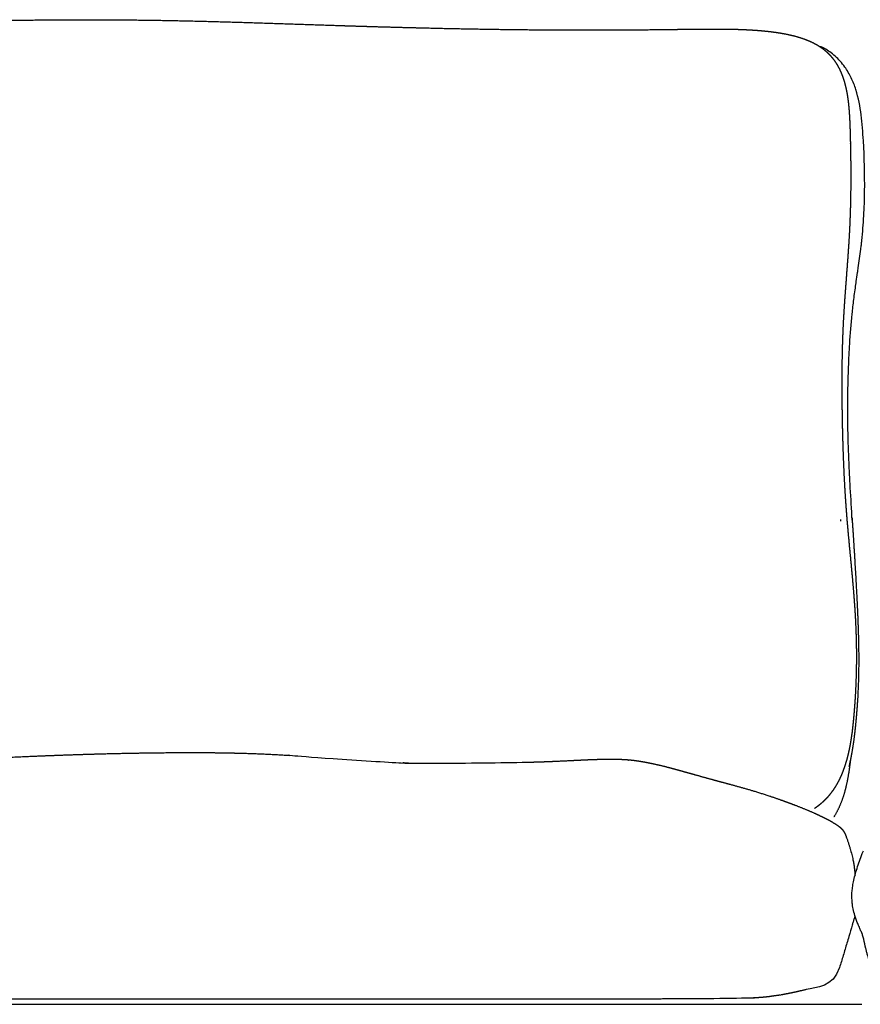
# Model space of a CAD drawing. Units: millimetres. Extents: x 0 to 3747, y 0 to 5299.
# Drawn here: x 1187 to 1582, y 4359 to 4822 of the extents above; entities that cross this region are included whole.
import ezdxf

# ---------------------------------------------------------------- set-up
doc = ezdxf.new("R2010")
doc.units = ezdxf.units.MM
doc.header["$MEASUREMENT"] = 0
doc.layers.add('2213 Sofa 3 Seater', color=7, linetype='Continuous', true_color=0x000000)

msp = doc.modelspace()

# ---------------------------------------------------------------- linework, layer by layer
at = {"layer": '2213 Sofa 3 Seater'}
for points, weights, knots in [([(932.9, 4770.21), (932.9, 4774.06), (932.89, 4774.35), (932.89, 4774.64), (932.86, 4776.55), (932.87, 4778.45), (932.92, 4780.36), (932.98, 4782.26), (933.09, 4784.17), (933.29, 4786.07), (933.49, 4787.97), (933.78, 4789.88), (934.19, 4791.76), (934.61, 4793.68), (935.15, 4795.55), (935.88, 4797.39), (936.25, 4798.33), (936.67, 4799.26), (937.14, 4800.15), (937.62, 4801.09), (938.16, 4801.99), (938.75, 4802.86), (940.04, 4804.75), (941.59, 4806.45), (943.35, 4807.91), (944.33, 4808.73), (945.37, 4809.47), (946.46, 4810.14), (947.04, 4810.49), (947.63, 4810.83), (948.23, 4811.14), (948.85, 4811.47), (949.48, 4811.78), (950.13, 4812.07), (951.47, 4812.67), (952.84, 4813.21), (954.24, 4813.68), (954.41, 4813.74), (954.59, 4813.8), (954.8, 4813.86), (956.08, 4814.28), (957.37, 4814.65), (958.67, 4814.99), (960.2, 4815.38), (961.74, 4815.73), (963.29, 4816.03), (964.86, 4816.34), (966.43, 4816.62), (968.01, 4816.85), (971.19, 4817.33), (974.39, 4817.69), (977.6, 4817.97), (980.8, 4818.24), (984.02, 4818.44), (987.24, 4818.58), (990.45, 4818.73), (993.66, 4818.82), (996.87, 4818.88), (1000.08, 4818.94), (1003.28, 4818.97), (1006.49, 4818.98), (1009.69, 4818.99), (1012.89, 4818.99), (1016.1, 4818.98), (1019.29, 4818.97), (1022.49, 4818.96), (1025.68, 4818.95), (1032.07, 4818.94), (1038.46, 4818.93), (1044.85, 4818.93), (1051.24, 4818.93), (1057.63, 4818.95), (1064.02, 4818.98), (1070.4, 4819.02), (1076.79, 4819.07), (1083.18, 4819.14), (1086.37, 4819.18), (1089.56, 4819.23), (1092.75, 4819.28), (1095.94, 4819.33), (1099.13, 4819.39), (1102.33, 4819.45), (1115.09, 4819.71), (1127.85, 4820.08), (1140.61, 4820.44), (1153.38, 4820.8), (1166.15, 4821.16), (1178.92, 4821.4), (1191.7, 4821.63), (1204.48, 4821.76), (1217.26, 4821.76), (1230.04, 4821.76), (1242.82, 4821.65), (1255.6, 4821.42), (1268.38, 4821.19), (1281.16, 4820.83), (1293.93, 4820.44), (1306.7, 4820.04), (1319.46, 4819.6), (1332.23, 4819.18), (1335.75, 4819.07), (1339.26, 4818.96), (1342.78, 4818.85), (1345.65, 4818.76), (1348.51, 4818.68), (1351.38, 4818.59), (1357.76, 4818.4), (1364.15, 4818.23), (1370.53, 4818.07), (1383.31, 4817.74), (1396.08, 4817.48), (1408.86, 4817.28), (1421.63, 4817.09), (1434.41, 4816.98), (1447.18, 4816.95), (1459.95, 4816.92), (1472.73, 4816.97), (1485.5, 4817.1), (1488.69, 4817.14), (1491.88, 4817.17), (1495.07, 4817.22), (1498.26, 4817.26), (1501.46, 4817.3), (1504.65, 4817.34), (1507.86, 4817.38), (1511.06, 4817.39), (1514.26, 4817.38), (1517.48, 4817.38), (1520.69, 4817.33), (1523.9, 4817.24), (1527.13, 4817.14), (1530.35, 4816.98), (1533.57, 4816.74), (1535.18, 4816.61), (1536.78, 4816.46), (1538.39, 4816.29), (1539.99, 4816.11), (1541.6, 4815.9), (1543.19, 4815.65), (1546.35, 4815.16), (1549.53, 4814.5), (1552.59, 4813.6), (1554.1, 4813.15), (1555.58, 4812.64), (1557.03, 4812.05), (1558.41, 4811.49), (1559.77, 4810.84), (1561.07, 4810.11), (1561.59, 4809.81), (1562.1, 4809.5), (1562.6, 4809.17), (1563.24, 4808.75), (1563.86, 4808.31), (1564.46, 4807.84), (1565.43, 4807.08), (1566.34, 4806.26), (1567.19, 4805.37), (1567.97, 4804.54), (1568.7, 4803.67), (1569.37, 4802.75), (1570, 4801.88), (1570.58, 4800.98), (1571.11, 4800.05), (1571.61, 4799.15), (1572.07, 4798.23), (1572.49, 4797.28), (1572.89, 4796.37), (1573.26, 4795.43), (1573.58, 4794.48), (1574.22, 4792.63), (1574.72, 4790.74), (1575.12, 4788.83), (1575.51, 4786.94), (1575.8, 4785.04), (1576.03, 4783.13), (1576.26, 4781.24), (1576.43, 4779.33), (1576.55, 4777.43), (1576.67, 4775.53), (1576.76, 4773.62), (1576.83, 4771.72), (1576.86, 4770.77), (1576.89, 4769.82), (1576.92, 4768.87), (1576.94, 4767.91), (1576.97, 4766.96), (1576.99, 4766.01), (1577.18, 4758.41), (1577.27, 4750.79), (1577.2, 4743.19), (1577.17, 4739.39), (1577.1, 4735.58), (1576.98, 4731.78), (1576.92, 4729.88), (1576.85, 4727.98), (1576.77, 4726.08), (1576.69, 4724.18), (1576.59, 4722.28), (1576.49, 4720.38), (1576.06, 4712.84), (1575.45, 4705.13), (1574.88, 4697.63), (1574.6, 4693.85), (1574.33, 4690.07), (1574.08, 4686.29), (1573.83, 4682.53), (1573.63, 4678.76), (1573.47, 4674.99), (1573.43, 4673.93), (1573.39, 4672.87), (1573.35, 4671.81), (1573.24, 4668.45), (1573.16, 4665.17), (1573.05, 4658.65), (1573.03, 4655.53), (1573.02, 4652.35), (1573.01, 4648.55), (1573.03, 4644.75), (1573.08, 4640.95), (1573.1, 4639.05), (1573.12, 4637.14), (1573.16, 4635.24), (1573.19, 4633.33), (1573.23, 4631.42), (1573.27, 4629.51)], [1, 1, 1, 1, 0.999831888878, 0.999831888878, 1, 1, 1, 1, 1, 1, 1, 1, 1, 1, 0.999100597876, 0.999100597876, 1, 0.99880245829, 0.99880245829, 1, 0.993573471271, 0.993573471271, 1, 0.998295227876, 0.998295227876, 1, 0.999621268866, 0.999621268866, 1, 0.999707522811, 0.999707522811, 1, 0.999213059976, 0.999213059976, 1, 1, 1, 1, 0.999663204614, 0.999663204614, 1, 0.999726642905, 0.999726642905, 1, 0.999830825659, 0.999830825659, 1, 1, 1, 1, 1, 1, 1, 0.999943223981, 0.999943223981, 1, 0.999980713493, 0.999980713493, 1, 0.99999668613, 0.99999668613, 1, 1, 1, 1, 0.999999349937, 0.999999349937, 1, 0.999998162578, 0.999998162578, 1, 0.99999629573, 0.99999629573, 1, 0.999998637649, 0.999998637649, 1, 0.999998357024, 0.999998357024, 1, 1, 1, 1, 1, 1, 1, 0.99997189106, 0.99997189106, 1, 0.9999718704, 0.9999718704, 1, 1, 1, 1, 1, 1, 1, 0.999999792337, 0.999999792337, 1, 0.999999809865, 0.999999809865, 1, 0.999998703489, 0.999998703489, 1, 0.999990993286, 0.999990993286, 1, 0.999986811235, 0.999986811235, 1, 0.999986732166, 0.999986732166, 1, 0.999999183638, 0.999999183638, 1, 0.999999355653, 0.999999355653, 1, 0.999984330056, 0.999984330056, 1, 0.999938276853, 0.999938276853, 1, 1, 1, 1, 0.999904402883, 0.999904402883, 1, 0.999838504325, 0.999838504325, 1, 1, 1, 1, 0.999167958357, 0.999167958357, 1, 1, 1, 1, 0.999664847794, 0.999664847794, 1, 0.999393704136, 0.999393704136, 1, 0.998268311898, 0.998268311898, 1, 0.998543656961, 0.998543656961, 1, 0.998876380929, 0.998876380929, 1, 0.999182741574, 0.999182741574, 1, 0.999421540169, 0.999421540169, 1, 1, 1, 1, 1, 1, 1, 0.999749242926, 0.999749242926, 1, 0.999922598123, 0.999922598123, 1, 0.999995859903, 0.999995859903, 1, 0.999999160389, 0.999999160389, 1, 1, 1, 1, 0.999958813523, 0.999958813523, 1, 0.999987496088, 0.999987496088, 1, 0.999986509698, 0.999986509698, 1, 1, 1, 1, 0.999989827963, 0.999989827963, 1, 0.999955196184, 0.999955196184, 1, 0.999996164501, 0.999996164501, 1, 1, 1, 1, 1, 1, 0.999984654094, 0.999984654094, 1, 0.999997186651, 0.999997186651, 1, 0.999997422159, 0.999997422158, 0.999999999998], [1143.611023, 1143.611023, 1143.611023, 1143.611023, 1144.516425, 1144.516425, 1144.516425, 1150.22898, 1150.22898, 1150.22898, 1156.156766, 1156.156766, 1156.156766, 1162.125515, 1162.125515, 1162.125515, 1168.202509, 1168.202509, 1168.202509, 1171.241673, 1171.241673, 1171.241673, 1174.392883, 1174.392883, 1174.392883, 1181.246439, 1181.246439, 1181.246439, 1185.073788, 1185.073788, 1185.073788, 1187.107933, 1187.107933, 1187.107933, 1189.221908, 1189.221908, 1189.221908, 1193.642204, 1193.642204, 1193.642204, 1194.22919, 1194.22919, 1194.22919, 1198.258976, 1198.258976, 1198.258976, 1202.997198, 1202.997198, 1202.997198, 1207.793709, 1207.793709, 1207.793709, 1217.448607, 1217.448607, 1217.448607, 1227.110603, 1227.110603, 1227.110603, 1236.75192, 1236.75192, 1236.75192, 1246.370489, 1246.370489, 1246.370489, 1255.975803, 1255.975803, 1255.975803, 1265.564507, 1265.564507, 1265.564507, 1284.733609, 1284.733609, 1284.733609, 1303.895385, 1303.895385, 1303.895385, 1323.058476, 1323.058476, 1323.058476, 1332.632862, 1332.632862, 1332.632862, 1342.210334, 1342.210334, 1342.210334, 1380.509636, 1380.509636, 1380.509636, 1418.826108, 1418.826108, 1418.826108, 1457.171004, 1457.171004, 1457.171004, 1495.518998, 1495.518998, 1495.518998, 1533.857558, 1533.857558, 1533.857558, 1572.178924, 1572.178924, 1572.178924, 1582.736803, 1582.736803, 1582.736803, 1591.338447, 1591.338447, 1591.338447, 1610.499933, 1610.499933, 1610.499933, 1648.833859, 1648.833859, 1648.833859, 1687.157381, 1687.157381, 1687.157381, 1725.47158, 1725.47158, 1725.47158, 1735.044545, 1735.044545, 1735.044545, 1744.629683, 1744.629683, 1744.629683, 1754.241769, 1754.241769, 1754.241769, 1763.88192, 1763.88192, 1763.88192, 1773.558588, 1773.558588, 1773.558588, 1778.402855, 1778.402855, 1778.402855, 1783.251162, 1783.251162, 1783.251162, 1792.884799, 1792.884799, 1792.884799, 1797.592545, 1797.592545, 1797.592545, 1802.077854, 1802.077854, 1802.077854, 1803.877707, 1803.877707, 1803.877707, 1806.159809, 1806.159809, 1806.159809, 1809.84882, 1809.84882, 1809.84882, 1813.258167, 1813.258167, 1813.258167, 1816.473735, 1816.473735, 1816.473735, 1819.56247, 1819.56247, 1819.56247, 1822.57042, 1822.57042, 1822.57042, 1828.61015, 1828.61015, 1828.61015, 1834.566519, 1834.566519, 1834.566519, 1840.297385, 1840.297385, 1840.297385, 1846.012026, 1846.012026, 1846.012026, 1848.867492, 1848.867492, 1848.867492, 1851.720914, 1851.720914, 1851.720914, 1875.351934, 1875.351934, 1875.351934, 1886.764432, 1886.764432, 1886.764432, 1892.46747, 1892.46747, 1892.46747, 1898.176467, 1898.176467, 1898.176467, 1921.866875, 1921.866875, 1921.866875, 1933.229044, 1933.229044, 1933.229044, 1944.54582, 1944.54582, 1944.54582, 1947.734174, 1947.734174, 1947.734174, 1958.213563, 1958.213563, 1968.027632, 1968.027632, 1968.027632, 1979.423586, 1979.423586, 1979.423586, 1985.142775, 1985.142775, 1985.142775, 1990.871239, 1990.871239, 1990.871239, 1990.871239]), ([(1573.27, 4629.51), (1573.31, 4627.6), (1573.36, 4625.69), (1573.42, 4623.77), (1573.45, 4622.83), (1573.47, 4621.89), (1573.51, 4620.95), (1573.66, 4616.16), (1573.86, 4611.37), (1574.1, 4606.58), (1574.3, 4602.77), (1574.52, 4598.96), (1574.79, 4595.15), (1574.92, 4593.24), (1575.06, 4591.34), (1575.2, 4589.44), (1575.35, 4587.54), (1575.51, 4585.64), (1575.68, 4583.74), (1576.34, 4576.14), (1577.11, 4568.55), (1577.81, 4560.97), (1578.16, 4557.17), (1578.48, 4553.38), (1578.77, 4549.58), (1578.92, 4547.68), (1579.05, 4545.78), (1579.17, 4543.88), (1579.29, 4541.98), (1579.4, 4540.08), (1579.49, 4538.18), (1579.67, 4534.38), (1579.78, 4530.57), (1579.84, 4526.76), (1579.89, 4522.96), (1579.87, 4519.15), (1579.78, 4515.35), (1579.69, 4511.55), (1579.54, 4507.75), (1579.31, 4503.95), (1579.2, 4502.05), (1579.07, 4500.16), (1578.92, 4498.26), (1578.78, 4496.37), (1578.61, 4494.48), (1578.43, 4492.59), (1578.25, 4490.69), (1578.04, 4488.8), (1577.8, 4486.91), (1577.55, 4485.01), (1577.26, 4483.12), (1576.92, 4481.23), (1576.58, 4479.33), (1576.17, 4477.44), (1575.7, 4475.56), (1575.21, 4473.65), (1574.64, 4471.77), (1573.98, 4469.92), (1573.3, 4468.01), (1572.52, 4466.15), (1571.59, 4464.33), (1571.12, 4463.4), (1570.61, 4462.48), (1570.06, 4461.59), (1569.5, 4460.67), (1568.9, 4459.77), (1568.25, 4458.9), (1567.58, 4457.99), (1566.87, 4457.12), (1566.11, 4456.29), (1565.31, 4455.41), (1564.47, 4454.58), (1563.58, 4453.8), (1562.64, 4452.97), (1561.66, 4452.2), (1560.62, 4451.49), (1560.5, 4451.4), (1560.37, 4451.32), (1560.24, 4451.23)], [0.999999999998, 0.999996847964, 0.999996847964, 1, 0.999999078512, 0.999999078512, 1, 0.999969280361, 0.999969280361, 1, 0.999974992084, 0.999974992084, 1, 0.999992931009, 0.999992931009, 1, 0.999993406099, 0.999993406099, 1, 1, 1, 1, 0.999978437561, 0.999978437561, 1, 0.999986545268, 0.999986545268, 1, 0.999980301976, 0.999980301976, 1, 0.9999029397, 0.9999029397, 1, 0.999888937456, 0.999888937456, 1, 0.999889580479, 0.999889580479, 1, 0.999974059852, 0.999974059852, 1, 0.999969830116, 0.999969830116, 1, 0.999906412284, 0.999906412284, 1, 0.999790974113, 0.999790974113, 1, 0.999594785869, 0.999594785869, 1, 0.999253206467, 0.999253206467, 1, 1, 1, 1, 0.999488495038, 0.999488495038, 1, 0.999334422026, 0.999334422026, 1, 0.999155842573, 0.999155842573, 1, 0.998977720282, 0.998977720282, 1, 0.998832725817, 0.998832725817, 1, 1, 1, 1], [1990.871239, 1990.871239, 1990.871239, 1990.871239, 1996.607362, 1996.607362, 1996.607362, 1999.434724, 1999.434724, 1999.434724, 2013.812395, 2013.812395, 2013.812395, 2025.270523, 2025.270523, 2025.270523, 2030.994961, 2030.994961, 2030.994961, 2036.715071, 2036.715071, 2036.715071, 2060.390737, 2060.390737, 2060.390737, 2071.815797, 2071.815797, 2071.815797, 2077.528257, 2077.528257, 2077.528257, 2083.242628, 2083.242628, 2083.242628, 2094.663395, 2094.663395, 2094.663395, 2106.079955, 2106.079955, 2106.079955, 2117.486404, 2117.486404, 2117.486404, 2123.186788, 2123.186788, 2123.186788, 2128.884239, 2128.884239, 2128.884239, 2134.599712, 2134.599712, 2134.599712, 2140.345127, 2140.345127, 2140.345127, 2146.146262, 2146.146262, 2146.146262, 2152.046107, 2152.046107, 2152.046107, 2158.288086, 2158.288086, 2158.288086, 2161.430168, 2161.430168, 2161.430168, 2164.674194, 2164.674194, 2164.674194, 2168.05276, 2168.05276, 2168.05276, 2171.60124, 2171.60124, 2171.60124, 2175.357471, 2175.357471, 2175.357471, 2175.823835, 2175.823835, 2175.823835, 2175.823835]), ([(1577.81, 4587.7), (1577.95, 4585.64), (1578.09, 4583.59), (1578.23, 4581.53), (1578.36, 4579.6), (1578.62, 4575.59), (1579.13, 4567.29), (1579.85, 4554.74), (1580.38, 4544.27), (1580.61, 4538.09), (1580.7, 4535.86), (1580.83, 4531.56), (1580.99, 4523.38), (1580.94, 4513.6), (1580.46, 4502.1), (1579.85, 4494.49), (1579.47, 4490.71), (1579.38, 4489.72), (1579.18, 4487.84), (1578.77, 4484.36), (1578.31, 4481.04), (1577.79, 4477.88), (1577.38, 4475.66), (1577.01, 4473.83), (1576.67, 4472.27), (1576.47, 4471.38), (1576.36, 4470.91)], [1, 0.999999853198, 0.999999853198, 1, 1, 1, 1, 1, 1, 1, 1, 1, 1, 1, 1, 1, 1, 1, 1, 1, 1, 1, 1, 1, 1, 1, 1], [0, 0, 0, 0, 6.178641, 6.178641, 6.178641, 11.972856, 18.244329, 31.118066, 49.690438, 49.690438, 49.690438, 56.375533, 62.600058, 74.222498, 85.70628, 97.120966, 97.120966, 97.120966, 100.098441, 102.780153, 107.66008, 110.128092, 112.385794, 114.431524, 115.73007, 117.181634, 117.181634, 117.181634, 117.181634]), ([(1031.29, 4473.01), (1031.54, 4473.05), (1031.8, 4473.08), (1032.05, 4473.11), (1035.4, 4473.53), (1038.77, 4473.89), (1042.14, 4474.18), (1045.74, 4474.48), (1049.44, 4474.71), (1057.09, 4475.02), (1061.02, 4475.09), (1065.11, 4475.09), (1071.08, 4475.1), (1077.36, 4474.94), (1086.63, 4474.63), (1089.99, 4474.5), (1097.58, 4474.21), (1102.33, 4474.01), (1106.57, 4473.85), (1110.76, 4473.68), (1115.51, 4473.51), (1121.39, 4473.33), (1123.1, 4473.29), (1124.48, 4473.26), (1124.96, 4473.25), (1125.85, 4473.23), (1127.5, 4473.2), (1129.25, 4473.18), (1131.12, 4473.17), (1132.24, 4473.19), (1132.78, 4473.21), (1133.64, 4473.22), (1135.84, 4473.29), (1141.05, 4473.46), (1148.77, 4473.77), (1159.94, 4474.26), (1168.11, 4474.65), (1172.91, 4474.88), (1177.93, 4475.12), (1182.95, 4475.35), (1187.98, 4475.57), (1190.88, 4475.7), (1196.43, 4475.93), (1207.28, 4476.34), (1220.51, 4476.78), (1236.12, 4477.17), (1246.44, 4477.33), (1251.47, 4477.39), (1254.65, 4477.43), (1260.73, 4477.48), (1272.28, 4477.5), (1290.28, 4477.31), (1305.36, 4476.72), (1314.97, 4476.07), (1320.26, 4475.65), (1325.55, 4475.24), (1330.84, 4474.82), (1342.45, 4474.09), (1354.05, 4473.35), (1365.66, 4472.62), (1369.81, 4472.51), (1373.97, 4472.46), (1378.13, 4472.47)], [1, 1, 1, 1, 0.999859609069, 0.999859609069, 1, 1, 1, 1, 1, 1, 1, 1, 1, 1, 1, 1, 1, 1, 1, 1, 1, 1, 1, 1, 1, 1, 1, 1, 1, 1, 1, 1, 1, 1, 1, 1, 0.999998818238, 0.999998818238, 1, 1, 1, 1, 1, 1, 1, 1, 1, 1, 1, 1, 1, 1, 1, 1, 1, 1, 1, 1, 0.999927064666, 0.999927064666, 1], [183.616523, 183.616523, 183.616523, 183.616523, 184.38659, 184.38659, 184.38659, 194.535802, 194.535802, 194.535802, 205.501269, 205.501269, 217.866712, 217.866712, 217.866712, 236.258216, 236.258216, 246.229008, 246.229008, 259.466383, 259.466383, 259.466383, 272.712243, 272.712243, 280.60725, 280.60725, 280.60725, 282.027374, 283.284163, 285.562087, 287.284206, 288.901169, 288.901169, 288.901169, 291.487014, 295.503931, 304.541029, 314.660615, 329.07104, 329.07104, 329.07104, 344.155495, 344.155495, 344.155495, 352.873745, 360.822389, 376.712107, 392.58585, 407.68017, 407.68017, 407.68017, 417.201957, 425.931703, 442.327638, 471.206312, 471.206312, 471.206312, 472.206312, 472.206312, 472.206312, 473.206312, 473.206312, 473.206312, 485.67749, 485.67749, 485.67749, 485.67749]), ([(1422.82, 4472.92), (1425.06, 4472.96), (1427.31, 4473.01), (1429.55, 4473.07), (1430.25, 4473.09), (1430.96, 4473.12), (1431.67, 4473.14), (1434.77, 4473.25), (1438.35, 4473.4), (1445.56, 4473.74), (1449.32, 4473.93), (1453.09, 4474.11), (1456.15, 4474.25), (1459.2, 4474.34), (1462.26, 4474.37), (1462.87, 4474.38), (1463.49, 4474.39), (1464.11, 4474.39), (1464.56, 4474.39), (1465.42, 4474.39), (1467.11, 4474.37), (1469.15, 4474.32), (1471.44, 4474.2), (1472.92, 4474.08), (1473.59, 4474.02)], [1, 0.999982008143, 0.999982008143, 1, 0.999998422066, 0.999998422066, 1, 1, 1, 1, 1, 1, 0.999894935789, 0.999894935789, 1, 0.999994252007, 0.999994252007, 1, 1, 1, 1, 1, 1, 1, 1], [530.379344, 530.379344, 530.379344, 530.379344, 537.10292, 537.10292, 537.10292, 539.224119, 539.224119, 539.224119, 550.139386, 550.139386, 561.858, 561.858, 561.858, 571.025572, 571.025572, 571.025572, 572.883159, 572.883159, 572.883159, 574.217862, 575.476971, 577.934163, 580.338809, 582.374305, 582.374305, 582.374305, 582.374305]), ([(1473.68, 4474.01), (1474.45, 4473.94), (1475.25, 4473.84), (1476.91, 4473.62), (1477.88, 4473.47), (1478.78, 4473.32), (1480.39, 4473.05), (1482, 4472.74), (1483.6, 4472.4), (1487.08, 4471.66), (1490.53, 4470.82), (1493.96, 4469.88), (1495.79, 4469.38), (1497.62, 4468.87), (1499.46, 4468.36), (1501.9, 4467.68), (1504.43, 4466.97), (1509.36, 4465.59), (1512.65, 4464.69), (1515.14, 4464.01), (1517.25, 4463.44), (1520.56, 4462.56), (1526.19, 4461.01), (1532.16, 4459.29), (1539.17, 4457.06), (1543.85, 4455.44), (1546.11, 4454.62), (1546.91, 4454.33), (1548.43, 4453.77), (1551.4, 4452.65), (1556.11, 4450.8), (1560.06, 4449.09), (1562.53, 4447.92), (1563.26, 4447.57), (1564.68, 4446.88), (1567.21, 4445.57), (1569.44, 4444.31), (1571.27, 4443.09), (1572.29, 4442.31), (1573.08, 4441.57), (1573.49, 4441.06), (1573.67, 4440.81), (1573.73, 4440.71), (1573.86, 4440.52), (1574.12, 4440.1), (1574.57, 4439.22), (1574.9, 4438.4), (1575.12, 4437.83)], [1, 1, 1, 1, 1, 1, 0.999844417474, 0.999844417474, 1, 0.999702898282, 0.999702898282, 1, 0.999998061951, 0.999998061951, 1, 1, 1, 1, 1, 1, 1, 1, 1, 1, 1, 1, 1, 1, 1, 1, 1, 1, 1, 1, 1, 1, 1, 1, 1, 1, 1, 1, 1, 1, 1, 1, 1, 1], [0, 0, 0, 0, 2.350941, 2.350941, 5.194113, 5.194113, 5.194113, 10.102306, 10.102306, 10.102306, 20.76391, 20.76391, 20.76391, 26.471052, 26.471052, 26.471052, 34.55307, 34.55307, 42.783566, 42.783566, 42.783566, 49.331145, 53.073348, 60.314258, 67.945632, 75.158356, 75.158356, 75.158356, 77.71332, 80.012785, 84.679883, 92.905785, 92.905785, 92.905785, 95.322238, 97.641848, 101.455511, 102.996554, 104.248811, 105.304414, 106.221774, 106.221774, 106.221774, 106.56688, 106.914113, 107.692257, 109.545711, 109.545711, 109.545711, 109.545711]), ([(1577.07, 4474.13), (1576.98, 4473.41), (1576.82, 4472.01), (1576.46, 4469.35), (1575.82, 4465.26), (1575.1, 4461.87), (1574.54, 4459.76), (1573.42, 4455.54), (1571.86, 4451.41), (1569.6, 4447.7), (1569.5, 4447.54), (1569.39, 4447.37), (1569.29, 4447.21)], [1, 1, 1, 1, 1, 1, 1, 1, 1, 1, 0.999975427627, 0.999975427627, 1], [0, 0, 0, 0, 2.177052, 4.227793, 8.03927, 14.606679, 14.606679, 14.606679, 27.965143, 27.965143, 27.965143, 28.547719, 28.547719, 28.547719, 28.547719]), ([(1538.25, 4362.71), (1537.09, 4362.58), (1534.64, 4362.36), (1532.19, 4362.21), (1530.91, 4362.15), (1523.33, 4362.02), (1515.76, 4361.89), (1508.18, 4361.75), (1501.72, 4361.74), (1495.25, 4361.72), (1488.79, 4361.7), (1460.6, 4361.69), (1432.41, 4361.68), (1404.22, 4361.69), (1378.84, 4361.69), (1353.47, 4361.69), (1328.09, 4361.68), (1302.7, 4361.68), (1277.34, 4361.68), (1251.95, 4361.68), (1226.59, 4361.68), (1201.22, 4361.68), (1175.85, 4361.68), (1144.87, 4361.68), (1113.89, 4361.69), (1082.91, 4361.69), (1059.78, 4361.7), (1036.65, 4361.71), (1013.52, 4361.72), (1006.88, 4361.76), (1000.24, 4361.81), (993.6, 4361.86), (993.02, 4361.87), (992.44, 4361.88), (991.85, 4361.9), (991.19, 4361.91), (990.53, 4361.93), (989.87, 4361.95), (989.36, 4361.97), (988.85, 4361.98), (988.33, 4362), (987.45, 4362.03), (986.56, 4362.06), (985.67, 4362.1), (983.64, 4362.18), (981.62, 4362.28), (979.59, 4362.39), (979, 4362.43), (978.41, 4362.46), (977.82, 4362.5)], [1, 1, 1, 1, 1, 1, 1, 1, 1, 1, 1, 0.99999996034, 0.99999996034, 1, 0.999999999191, 0.999999999191, 1, 1, 1, 1, 0.999999998983, 0.999999998983, 1, 0.999999996717, 0.999999996717, 1, 0.99999999576, 0.99999999576, 1, 1, 1, 1, 1.0018102824, 1.00354385793, 1.00521146553, 1.00520938731, 1.00520938731, 1.00521146553, 1.00521146553, 1.00521146553, 1.00521146553, 1.0052067551, 1.0052067551, 1.00521146553, 1.0051891706, 1.0051891706, 1.00521146553, 1.00520986231, 1.00520986231, 1.00521146553], [6.213151, 6.213151, 6.213151, 6.213151, 9.717523, 13.576846, 13.576846, 13.576846, 14.576854, 14.576854, 14.576854, 15.576861, 15.576861, 15.576861, 100.148627, 100.148627, 100.148627, 176.279311, 176.279311, 176.279311, 252.493333, 252.493333, 252.493333, 328.599562, 328.599562, 328.599562, 421.541043, 421.541043, 421.541043, 490.929261, 490.929261, 490.929261, 491.929268, 491.929268, 491.929268, 493.757462, 493.757462, 493.757462, 495.741307, 495.741307, 495.741307, 496.741315, 496.741315, 496.741315, 499.401977, 499.401977, 499.401977, 505.495692, 505.495692, 505.495692, 507.27081, 507.27081, 507.27081, 507.27081]), ([(1556.21, 4366.13), (1554.32, 4365.65), (1552.42, 4365.21), (1550.51, 4364.79), (1549.79, 4364.64), (1548.96, 4364.46), (1547.06, 4364.08), (1545.85, 4363.84), (1544.45, 4363.59)], [1, 0.999928954535, 0.999928954535, 1, 1, 1, 1, 1, 1], [43.099053, 43.099053, 43.099053, 43.099053, 48.960551, 48.960551, 48.960551, 57.007516, 57.007516, 64.504149, 64.504149, 64.504149, 64.504149])]:
    msp.add_rational_spline(points, weights, degree=3, knots=knots, dxfattribs=at)
for points, weights, degree in [([(1564.85, 4808.23), (1564.28, 4808.56), (1563.56, 4808.86), (1562.7, 4809.11)], [1.1684864343, 1.25094664995, 1.37376434121, 1.5566911644], 3), ([(1472.74, 4473.93), (1473.2, 4474.06), (1473.68, 4474.01)], [1, 0.983137124527, 0.999999991959], 2)]:
    msp.add_rational_spline(points, weights, degree=degree, dxfattribs=at)
for points, knots in [([(1577.88, 4586.71), (1577.6, 4591.74), (1577.14, 4599.5), (1576.59, 4609.85), (1576.29, 4616.47), (1576.11, 4621.35), (1576.04, 4623.63), (1576.01, 4624.62), (1575.9, 4628.47), (1575.78, 4636.02), (1575.84, 4647.32), (1576.1, 4656.67), (1576.43, 4664.09), (1576.63, 4667.75), (1576.74, 4669.5), (1577.04, 4674.17), (1577.6, 4681.13), (1578.53, 4689.27), (1579.13, 4693.91), (1579.46, 4696.27), (1579.63, 4697.43), (1579.69, 4697.88), (1579.96, 4699.71), (1580.35, 4702.32), (1580.88, 4705.94), (1581.41, 4709.62), (1581.87, 4713.21), (1582.21, 4716.02), (1582.36, 4717.38), (1582.43, 4718.06), (1582.84, 4721.89), (1583.14, 4725.76), (1583.58, 4733.44), (1583.7, 4737.29), (1583.84, 4749.05), (1583.6, 4756.98), (1583.16, 4764.84), (1582.93, 4768.88), (1582.65, 4773.03), (1581.62, 4781), (1580.86, 4785.05), (1579.63, 4788.9), (1579.04, 4790.77), (1578.32, 4792.62), (1576.6, 4796.19), (1575.6, 4797.91), (1574.44, 4799.52), (1573.07, 4801.43), (1571.53, 4803.13), (1568.22, 4806.05), (1566.56, 4807.22), (1564.85, 4808.23)], [-230.759584, -230.759584, -230.759584, -230.759584, -215.632157, -207.440046, -199.665386, -195.760578, -192.80311, -192.80311, -192.80311, -181.225005, -170.154844, -158.912843, -153.154122, -147.902645, -147.902645, -147.902645, -133.8474, -126.9607, -123.326616, -119.81268, -119.81268, -119.81268, -118.450594, -114.252211, -111.910374, -107.478985, -103.09174, -101.03859, -98.991122, -98.991122, -98.991122, -87.18063, -87.18063, -75.24563, -75.24563, -50.705267, -50.705267, -50.705267, -38.012406, -38.012406, -25.676915, -25.676915, -25.676915, -19.711696, -19.711696, -13.743029, -13.743029, -13.743029, -6.682883, -6.682883, -0.000004, -0.000004, -0.000004, -0.000004]), ([(1587.1, 4376.56), (1586.43, 4378.48), (1585.76, 4380.41), (1585.1, 4382.34), (1584.96, 4382.85), (1584.69, 4383.9), (1584.07, 4386.38), (1583.57, 4388.67), (1583.09, 4390.75), (1582.85, 4391.64), (1582.66, 4392.2), (1582.56, 4392.45), (1582.5, 4392.58), (1582.21, 4393.22), (1581.77, 4394.2), (1581.14, 4395.65), (1580.48, 4397.21), (1579.78, 4399.03), (1579.01, 4401.29), (1578.44, 4403.41), (1578.08, 4405.51), (1577.97, 4406.55), (1577.92, 4407.12), (1577.84, 4407.94), (1577.73, 4409.48), (1577.78, 4411.79), (1578.03, 4414.2), (1578.51, 4416.9), (1579.22, 4419.91), (1580.16, 4423.13), (1581.29, 4426.52), (1582.17, 4428.82), (1582.64, 4429.99), (1582.85, 4430.43), (1583.06, 4430.86), (1583.27, 4431.3)], [38.581307, 38.581307, 38.581307, 38.581307, 39.425485, 39.425485, 39.425485, 41.025006, 42.681742, 47.078629, 48.062134, 49.068173, 49.851721, 49.851721, 49.851721, 50.301394, 51.956258, 53.06769, 55.035748, 57.036437, 58.923449, 62.187082, 63.619229, 65.327983, 65.327983, 65.327983, 67.795471, 69.951912, 72.266486, 75.054801, 78.168441, 81.530465, 85.118438, 88.900118, 88.900118, 88.900118, 89.024532, 89.024532, 89.024532, 89.024532]), ([(1579.18, 4400.83), (1579.06, 4400.39), (1578.77, 4399.41), (1578.34, 4397.94), (1577.51, 4395.14), (1576.53, 4391.84), (1575.12, 4387.07), (1574.25, 4384.07), (1573.7, 4382.11), (1573.11, 4380.23), (1572.52, 4378.34), (1571.92, 4376.46)], [0, 0, 0, 0, 1.359579, 3.069593, 4.596217, 10.114239, 13.40478, 19.507006, 19.507006, 19.507006, 20.325822, 20.325822, 20.325822, 20.325822])]:
    msp.add_open_spline(points, degree=3, knots=knots, dxfattribs=at)
for points, degree in [([(1572.63, 4586.16), (1572.61, 4586.42), (1572.6, 4586.7), (1572.58, 4586.96)], 3), ([(1378.13, 4472.47), (1394.76, 4472.47), (1409.87, 4472.72), (1422.82, 4472.92)], 3), ([(1575.12, 4437.83), (1578.8, 4427.83), (1579.23, 4419.82)], 2), ([(1571.92, 4376.46), (1568.96, 4367.05), (1561.24, 4367.38), (1556.21, 4366.13)], 3), ([(1544.4, 4363.59), (1541.32, 4363.15), (1538.25, 4362.71)], 2), ([(939.53, 4359.21), (1261.01, 4359.21), (1582.49, 4359.21)], 2)]:
    msp.add_open_spline(points, degree=degree, dxfattribs=at)

doc.saveas('drawing.dxf')
